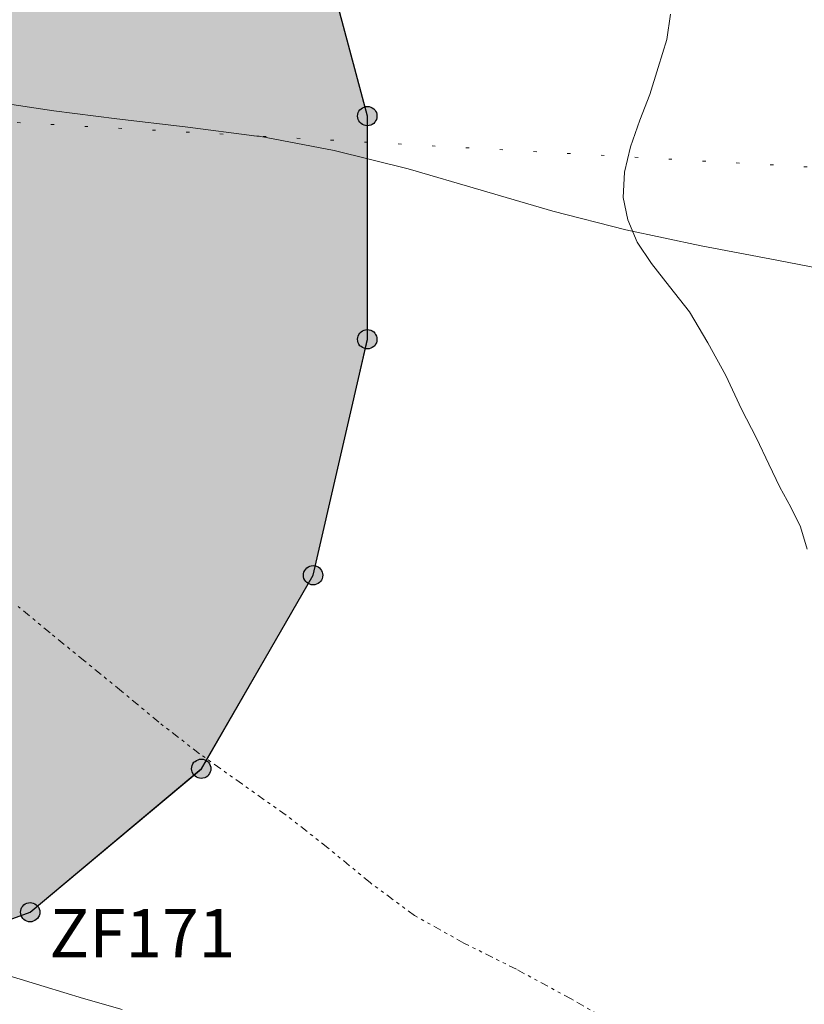
# Model space of a CAD drawing. Extents: x 498802 to 500052, y 1831803 to 1832613.
# Drawn here: x 499699 to 499723, y 1832417 to 1832447 of the extents above; entities that cross this region are included whole.
import ezdxf

# ---------------------------------------------------------------- set-up
doc = ezdxf.new("R2010")
doc.units = 0
doc.header["$MEASUREMENT"] = 0
doc.linetypes.add('DIVIDE', pattern=[1.25, 0.5, -0.25, 0, -0.25, 0, -0.25])
doc.linetypes.add('DOT2', pattern=[3.175, 0, -3.175])
for name, color, linetype in [('0BUFER', 7, 'Continuous'), ('0E20', 7, 'Continuous'), ('0VERT7', 7, 'Continuous'), ('1VERTICE2', 7, 'Continuous'), ('ARBOLES', 90, 'Continuous'), ('CERCA', 1, 'Continuous'), ('CURVA INTERMEDIA', 17, 'Continuous'), ('ESCURRIMIENTO', 7, 'Continuous')]:
    doc.layers.add(name, color=color, linetype=linetype)
doc.styles.add('WMF-Times New Roman0', font='TIMES.TTF')
doc.linetypes.add('ZIGZAG', pattern='A,0.00254,-5.08,[131,ltypeshp.shx,S=5.08,R=0,X=-5.08,Y=0],-10.16,[131,ltypeshp.shx,S=5.08,R=180,X=5.08,Y=0],-5.08', length=20.32254)

msp = doc.modelspace()

# ---------------------------------------------------------------- hatches: boundary and pattern name
at = {"linetype": 'Continuous'}
for color, points in [(254, [(499413.286, 1832576.406), (499413.198, 1832576.133), (499412.556, 1832569.837), (499414.734, 1832558.501), (499414.897, 1832550.392), (499417.107, 1832544.417), (499423.398, 1832538.988), (499431.381, 1832536.582), (499447.22, 1832539.393), (499461.775, 1832543.423), (499471.42, 1832543.885), (499476.633, 1832543.326), (499486.859, 1832540.307), (499497.66, 1832534.951), (499522.984, 1832508.16), (499531.176, 1832497.404), (499534.078, 1832495.395), (499538.691, 1832494.287), (499539.23, 1832492.938), (499538.119, 1832490.053), (499538.851, 1832488.267), (499554.711, 1832470.56), (499566.32, 1832452.297), (499573.98, 1832442.832), (499582.676, 1832440.542), (499608.691, 1832441.578), (499624.772, 1832435.47), (499638.719, 1832432.575), (499643.21, 1832433.228), (499648.223, 1832435.624), (499650.47, 1832437.6), (499655.089, 1832445.609), (499656.817, 1832451.553), (499657.873, 1832460.33), (499656.154, 1832466.251), (499650.491, 1832477.051), (499642.781, 1832498.728), (499642.391, 1832503.5), (499648.224, 1832520.383), (499648.683, 1832530.397), (499650.249, 1832534.249), (499652.199, 1832530.129), (499652.945, 1832523.243), (499650.198, 1832505.841), (499650.014, 1832500.231), (499653.008, 1832490.848), (499656.914, 1832481.98), (499660.672, 1832475.601), (499666.599, 1832472.659), (499668.771, 1832470.781), (499675.732, 1832458.213), (499685.432, 1832448.405), (499690.178, 1832440.67), (499689.392, 1832436.698), (499686.825, 1832437.533), (499684.371, 1832441.515), (499680.45, 1832445.359), (499674.69, 1832446.768), (499670.658, 1832443.889), (499655.346, 1832424.215), (499650.849, 1832420.985), (499646.061, 1832420.278), (499630.485, 1832421.03), (499621.478, 1832423.012), (499612.547, 1832426.283), (499610.441, 1832426.454), (499607.01, 1832425.353), (499603.903, 1832422.345), (499602.364, 1832419.29), (499602.777, 1832410.165), (499605.456, 1832400.781), (499605.885, 1832396.328), (499601.323, 1832383.105), (499592.279, 1832370.104), (499585.925, 1832364.086), (499575.47, 1832357.977), (499558.222, 1832353.676), (499541.775, 1832351.6), (499529.83, 1832352.831), (499521.887, 1832352.52), (499507.418, 1832348.931), (499503.753, 1832349.173), (499501.05, 1832350.687), (499499.644, 1832357.883), (499500.05, 1832360.455), (499511.092, 1832366.283), (499522.518, 1832370.069), (499529.095, 1832371.24), (499534.654, 1832371.215), (499544.288, 1832368.759), (499548.954, 1832369.162), (499551.37, 1832370.375), (499557.904, 1832377.437), (499569.489, 1832381.998), (499574.224, 1832387.135), (499577.05, 1832392.089), (499578.983, 1832397.47), (499580.806, 1832409.075), (499578.525, 1832418.334), (499573.397, 1832425.627), (499567.579, 1832431.849), (499563.495, 1832434.619), (499559.298, 1832441.219), (499556.307, 1832444.411), (499544.242, 1832457.29), (499520.87, 1832479.821), (499515.933, 1832486.595), (499507.939, 1832500.254), (499505.759, 1832502.402), (499502.148, 1832504.015), (499499.07, 1832503.251), (499484.509, 1832491.902), (499476.601, 1832486.983), (499454.487, 1832477.929), (499436.23, 1832474.407), (499426.442, 1832470.463), (499401.666, 1832450.517), (499390.349, 1832442.819), (499378.665, 1832433.591), (499367.867, 1832427.168), (499356.463, 1832418.668), (499343.252, 1832399.977), (499340.429, 1832398.404), (499342.898, 1832406.433), (499347.816, 1832416.095), (499348.192, 1832420.544), (499345.953, 1832422.826), (499341.797, 1832423.313), (499324.566, 1832421.01), (499311.198, 1832420.784), (499292.95, 1832427.066), (499266.985, 1832438.343), (499256.578, 1832441.17), (499237.669, 1832442.29), (499226.465, 1832438.452), (499216.367, 1832427.325), (499214.838, 1832423.682), (499213.851, 1832417.579), (499215.305, 1832406.659), (499218.157, 1832400.036), (499220.118, 1832397.655), (499228.3, 1832391.812), (499267.94, 1832376.283), (499275.772, 1832371.875), (499291.803, 1832355.664), (499299.086, 1832346.957), (499303.638, 1832337.52), (499314.277, 1832326.1), (499316.324, 1832322.667), (499318.962, 1832313.465), (499319.103, 1832302.552), (499316.726, 1832297.537), (499309.87, 1832292.241), (499309.495, 1832290.325), (499315.918, 1832280.613), (499325.41, 1832263.398), (499330.379, 1832256.417), (499333.589, 1832253.761), (499339.451, 1832251.56), (499353.849, 1832250.554), (499367.473, 1832241.828), (499377.949, 1832236.207), (499387.413, 1832224.99), (499391.766, 1832217.494), (499395.428, 1832208.204), (499397.661, 1832204.532), (499403.309, 1832200.325), (499410.726, 1832197.246), (499417.541, 1832196.432), (499426.558, 1832196.981), (499431.34, 1832197.272), (499448.984, 1832190.812), (499453.513, 1832190.21), (499460.167, 1832190.571), (499469.546, 1832192.946), (499482.921, 1832199.768), (499493.821, 1832204.286), (499502.325, 1832209.885), (499512.862, 1832217.364), (499527.853, 1832222.223), (499568.114, 1832243.045), (499585.229, 1832248.614), (499601.566, 1832252.647), (499642.702, 1832259.917), (499656.809, 1832266.184), (499667.391, 1832272.512), (499672.738, 1832273.45), (499686.181, 1832273.508), (499705.181, 1832271.623), (499729.677, 1832276.693), (499760.358, 1832287.542), (499771.316, 1832285.436), (499783.514, 1832286.742), (499840.889, 1832301.87), (499854.47, 1832308.783), (499860.583, 1832310.521), (499864.058, 1832312.807), (499870.496, 1832311.945), (499882.184, 1832316.439), (499887.623, 1832317.399), (499890.255, 1832317.611), (499890.255, 1832337.674), (499886.019, 1832337.335), (499878.708, 1832336.135), (499868.087, 1832332.446), (499864.058, 1832332.807), (499857.218, 1832331.601), (499833.83, 1832320.719), (499779.581, 1832306.435), (499772.157, 1832305.64), (499763.831, 1832307.238), (499756.885, 1832307.238), (499724.292, 1832296.002), (499704.117, 1832291.827), (499686.095, 1832293.508), (499672.652, 1832293.45), (499663.935, 1832292.211), (499657.391, 1832289.833), (499647.583, 1832283.97), (499636.815, 1832279.187), (499598.085, 1832272.342), (499579.041, 1832267.633), (499558.926, 1832260.81), (499520.124, 1832240.742), (499506.695, 1832236.39), (499501.286, 1832233.673), (499484.409, 1832222.035), (499462.459, 1832211.783), (499453.797, 1832210.348), (499434.813, 1832216.968), (499418.124, 1832216.505), (499413.267, 1832217.846), (499409.061, 1832227.538), (499404.708, 1832235.034), (499390.805, 1832251.528), (499379.394, 1832258.28), (499360.689, 1832269.348), (499355.243, 1832270.505), (499344.359, 1832271.266), (499334.482, 1832288.366), (499337.897, 1832295.712), (499339.103, 1832302.552), (499338.96, 1832313.723), (499335.55, 1832328.179), (499331.455, 1832336.343), (499320.336, 1832348.937), (499314.427, 1832359.789), (499306.024, 1832369.727), (499289.993, 1832385.938), (499285.581, 1832389.304), (499275.235, 1832394.905), (499237.905, 1832409.529), (499234.93, 1832411.654), (499234.092, 1832417.096), (499237.816, 1832421.199), (499240.421, 1832422.092), (499253.331, 1832421.327), (499260.345, 1832419.422), (499284.983, 1832408.721), (499304.688, 1832401.873), (499311.536, 1832400.787), (499320.651, 1832400.941), (499320.733, 1832394.931), (499321.635, 1832391.564), (499325.108, 1832385.548), (499327.573, 1832383.083), (499330.429, 1832381.083), (499336.956, 1832378.708), (499343.902, 1832378.708), (499350.43, 1832381.081), (499356.108, 1832384.656), (499359.584, 1832388.433), (499366.471, 1832398.177), (499370.962, 1832404.53), (499378.985, 1832410.511), (499391.061, 1832417.896), (499401.623, 1832426.281), (499412.915, 1832433.98), (499436.671, 1832453.022), (499441.914, 1832455.135), (499462.065, 1832459.42), (499484.179, 1832468.474), (499498.234, 1832477.242), (499506.989, 1832465.422), (499529.995, 1832443.245), (499543.424, 1832428.91), (499548.174, 1832421.763), (499557.837, 1832412.984), (499560.423, 1832408.201), (499559.52, 1832402.447), (499557.978, 1832399.019), (499547.904, 1832394.758), (499542.213, 1832389.928), (499534.744, 1832391.215), (499529.185, 1832391.24), (499516.227, 1832389.054), (499501.756, 1832383.971), (499490.05, 1832377.776), (499484.729, 1832373.311), (499482.729, 1832370.455), (499480.354, 1832363.928), (499479.644, 1832357.883), (499481.421, 1832346.852), (499483.729, 1832340.687), (499488.194, 1832335.366), (499493.979, 1832331.724), (499500.28, 1832329.477), (499506.1, 1832328.974), (499512.233, 1832329.519), (499524.715, 1832332.615), (499544.28, 1832331.757), (499560.727, 1832333.833), (499580.431, 1832338.602), (499585.56, 1832340.709), (499596.015, 1832346.818), (499606.032, 1832355.583), (499617.741, 1832371.684), (499620.229, 1832376.582), (499625.581, 1832392.855), (499625.464, 1832401.656), (499645.097, 1832400.301), (499657.689, 1832402.191), (499667.013, 1832407.971), (499671.129, 1832411.931), (499677.375, 1832419.956), (499685.919, 1832417.002), (499692.865, 1832417.002), (499699.392, 1832419.377), (499704.713, 1832423.842), (499708.186, 1832429.858), (499709.874, 1832437.197), (499709.874, 1832444.143), (499708.972, 1832447.51), (499702.479, 1832458.865), (499691.891, 1832470.316), (499684.092, 1832483.637), (499679.68, 1832487.788), (499674.857, 1832490.86), (499671.739, 1832497.939), (499670.116, 1832503.024), (499672.7, 1832520.125), (499672.083, 1832532.283), (499670.276, 1832538.685), (499665.57, 1832547.105), (499663.105, 1832549.57), (499657.089, 1832553.043), (499653.722, 1832553.945), (499646.776, 1832553.945), (499640.249, 1832551.57), (499637.393, 1832549.57), (499632.928, 1832544.249), (499630.156, 1832537.929), (499628.704, 1832531.313), (499628.377, 1832524.184), (499623.487, 1832510.031), (499622.457, 1832501.871), (499623.91, 1832492.104), (499631.665, 1832470.299), (499637.508, 1832458.744), (499636.558, 1832453.51), (499630.39, 1832454.73), (499612.164, 1832461.274), (499585.28, 1832460.662), (499571.59, 1832481.289), (499558.982, 1832495.768), (499557.263, 1832501.708), (499554.012, 1832507.143), (499553.154, 1832507.863), (499548.691, 1832511.608), (499544.033, 1832513.532), (499537.518, 1832521.899), (499512.194, 1832548.69), (499507.66, 1832552.272), (499492.522, 1832559.489), (499482.296, 1832562.508), (499473.552, 1832563.771), (499456.438, 1832562.698), (499434.758, 1832557.494), (499432.88, 1832571.995), (499434.739, 1832576.406)]), (174, [(499709.87, 1832443.84), (499709.82, 1832443.85), (499709.77, 1832443.86), (499709.72, 1832443.88), (499709.68, 1832443.91), (499709.64, 1832443.95), (499709.61, 1832443.99), (499709.59, 1832444.04), (499709.58, 1832444.09), (499709.57, 1832444.14), (499709.58, 1832444.2), (499709.59, 1832444.25), (499709.61, 1832444.29), (499709.64, 1832444.34), (499709.68, 1832444.37), (499709.72, 1832444.4), (499709.77, 1832444.42), (499709.82, 1832444.44), (499709.87, 1832444.44), (499709.93, 1832444.44), (499709.98, 1832444.42), (499710.02, 1832444.4), (499710.07, 1832444.37), (499710.1, 1832444.34), (499710.13, 1832444.29), (499710.16, 1832444.25), (499710.17, 1832444.2), (499710.17, 1832444.14), (499710.17, 1832444.09), (499710.16, 1832444.04), (499710.13, 1832443.99), (499710.1, 1832443.95), (499710.07, 1832443.91), (499710.02, 1832443.88), (499709.98, 1832443.86), (499709.93, 1832443.85)]), (174, [(499709.87, 1832436.9), (499709.82, 1832436.9), (499709.77, 1832436.92), (499709.72, 1832436.94), (499709.68, 1832436.97), (499709.64, 1832437), (499709.61, 1832437.05), (499709.59, 1832437.09), (499709.58, 1832437.14), (499709.57, 1832437.2), (499709.58, 1832437.25), (499709.59, 1832437.3), (499709.61, 1832437.35), (499709.64, 1832437.39), (499709.68, 1832437.43), (499709.72, 1832437.46), (499709.77, 1832437.48), (499709.82, 1832437.49), (499709.87, 1832437.5), (499709.93, 1832437.49), (499709.98, 1832437.48), (499710.02, 1832437.46), (499710.07, 1832437.43), (499710.1, 1832437.39), (499710.13, 1832437.35), (499710.16, 1832437.3), (499710.17, 1832437.25), (499710.17, 1832437.2), (499710.17, 1832437.14), (499710.16, 1832437.09), (499710.13, 1832437.05), (499710.1, 1832437), (499710.07, 1832436.97), (499710.02, 1832436.94), (499709.98, 1832436.92), (499709.93, 1832436.9)]), (174, [(499708.19, 1832429.56), (499708.13, 1832429.56), (499708.08, 1832429.58), (499708.04, 1832429.6), (499707.99, 1832429.63), (499707.96, 1832429.66), (499707.93, 1832429.71), (499707.9, 1832429.76), (499707.89, 1832429.81), (499707.89, 1832429.86), (499707.89, 1832429.91), (499707.9, 1832429.96), (499707.93, 1832430.01), (499707.96, 1832430.05), (499707.99, 1832430.09), (499708.04, 1832430.12), (499708.08, 1832430.14), (499708.13, 1832430.15), (499708.19, 1832430.16), (499708.24, 1832430.15), (499708.29, 1832430.14), (499708.34, 1832430.12), (499708.38, 1832430.09), (499708.42, 1832430.05), (499708.45, 1832430.01), (499708.47, 1832429.96), (499708.48, 1832429.91), (499708.49, 1832429.86), (499708.48, 1832429.81), (499708.47, 1832429.75), (499708.45, 1832429.71), (499708.42, 1832429.66), (499708.38, 1832429.63), (499708.34, 1832429.6), (499708.29, 1832429.58), (499708.24, 1832429.56)]), (174, [(499704.71, 1832423.54), (499704.66, 1832423.55), (499704.61, 1832423.56), (499704.56, 1832423.58), (499704.52, 1832423.61), (499704.48, 1832423.65), (499704.45, 1832423.69), (499704.43, 1832423.74), (499704.42, 1832423.79), (499704.41, 1832423.84), (499704.42, 1832423.89), (499704.43, 1832423.94), (499704.45, 1832423.99), (499704.48, 1832424.04), (499704.52, 1832424.07), (499704.56, 1832424.1), (499704.61, 1832424.12), (499704.66, 1832424.14), (499704.71, 1832424.14), (499704.77, 1832424.14), (499704.82, 1832424.12), (499704.86, 1832424.1), (499704.91, 1832424.07), (499704.94, 1832424.04), (499704.97, 1832423.99), (499704.99, 1832423.94), (499705.01, 1832423.89), (499705.01, 1832423.84), (499705.01, 1832423.79), (499704.99, 1832423.74), (499704.97, 1832423.69), (499704.94, 1832423.65), (499704.91, 1832423.61), (499704.86, 1832423.58), (499704.82, 1832423.56), (499704.76, 1832423.55)]), (174, [(499699.39, 1832419.08), (499699.34, 1832419.08), (499699.29, 1832419.1), (499699.24, 1832419.12), (499699.2, 1832419.15), (499699.16, 1832419.18), (499699.13, 1832419.23), (499699.11, 1832419.27), (499699.1, 1832419.33), (499699.09, 1832419.38), (499699.1, 1832419.43), (499699.11, 1832419.48), (499699.13, 1832419.53), (499699.16, 1832419.57), (499699.2, 1832419.61), (499699.24, 1832419.64), (499699.29, 1832419.66), (499699.34, 1832419.67), (499699.39, 1832419.68), (499699.44, 1832419.67), (499699.49, 1832419.66), (499699.54, 1832419.64), (499699.58, 1832419.61), (499699.62, 1832419.57), (499699.65, 1832419.53), (499699.67, 1832419.48), (499699.69, 1832419.43), (499699.69, 1832419.38), (499699.69, 1832419.33), (499699.67, 1832419.27), (499699.65, 1832419.23), (499699.62, 1832419.18), (499699.58, 1832419.15), (499699.54, 1832419.12), (499699.49, 1832419.1), (499699.44, 1832419.08)])]:
    msp.add_hatch(color=color, dxfattribs=at).paths.add_polyline_path(points)

# ---------------------------------------------------------------- linework, layer by layer
at = {"layer": '0BUFER'}
msp.add_lwpolyline([(499620.229, 1832376.582), (499625.581, 1832392.855), (499625.464, 1832401.656), (499645.097, 1832400.301), (499657.689, 1832402.191), (499667.013, 1832407.971), (499671.129, 1832411.931), (499677.375, 1832419.956), (499685.919, 1832417.002), (499692.865, 1832417.002), (499699.392, 1832419.377), (499704.713, 1832423.842), (499708.186, 1832429.858), (499709.874, 1832437.197), (499709.874, 1832444.143), (499708.972, 1832447.51), (499702.479, 1832458.865), (499691.891, 1832470.316), (499684.092, 1832483.637), (499679.68, 1832487.788), (499674.857, 1832490.86), (499671.739, 1832497.939), (499670.116, 1832503.024), (499672.7, 1832520.125)], dxfattribs=at)
at = {"layer": '0E20', "linetype": 'Continuous', "lineweight": 20, "ltscale": 0.9}
for points in [[(499708.97, 1832447.51), (499709.87, 1832444.14)], [(499709.87, 1832444.14), (499709.87, 1832437.2)], [(499709.87, 1832437.2), (499708.19, 1832429.86)], [(499708.19, 1832429.86), (499704.71, 1832423.84)], [(499704.71, 1832423.84), (499699.39, 1832419.38)], [(499699.39, 1832419.38), (499692.86, 1832417)]]:
    msp.add_lwpolyline(points, dxfattribs=at)
at = {"layer": '0VERT7', "color": 174}
for points in [[(499709.87, 1832443.84), (499709.82, 1832443.85), (499709.77, 1832443.86), (499709.72, 1832443.88), (499709.68, 1832443.91), (499709.64, 1832443.95), (499709.61, 1832443.99), (499709.59, 1832444.04), (499709.58, 1832444.09), (499709.57, 1832444.14), (499709.58, 1832444.2), (499709.59, 1832444.25), (499709.61, 1832444.29), (499709.64, 1832444.34), (499709.68, 1832444.37), (499709.72, 1832444.4), (499709.77, 1832444.42), (499709.82, 1832444.44), (499709.87, 1832444.44), (499709.93, 1832444.44), (499709.98, 1832444.42), (499710.02, 1832444.4), (499710.07, 1832444.37), (499710.1, 1832444.34), (499710.13, 1832444.29), (499710.16, 1832444.25), (499710.17, 1832444.2), (499710.17, 1832444.14), (499710.17, 1832444.09), (499710.16, 1832444.04), (499710.13, 1832443.99), (499710.1, 1832443.95), (499710.07, 1832443.91), (499710.02, 1832443.88), (499709.98, 1832443.86), (499709.93, 1832443.85), (499709.87, 1832443.84)], [(499709.87, 1832436.9), (499709.82, 1832436.9), (499709.77, 1832436.92), (499709.72, 1832436.94), (499709.68, 1832436.97), (499709.64, 1832437), (499709.61, 1832437.05), (499709.59, 1832437.09), (499709.58, 1832437.14), (499709.57, 1832437.2), (499709.58, 1832437.25), (499709.59, 1832437.3), (499709.61, 1832437.35), (499709.64, 1832437.39), (499709.68, 1832437.43), (499709.72, 1832437.46), (499709.77, 1832437.48), (499709.82, 1832437.49), (499709.87, 1832437.5), (499709.93, 1832437.49), (499709.98, 1832437.48), (499710.02, 1832437.46), (499710.07, 1832437.43), (499710.1, 1832437.39), (499710.13, 1832437.35), (499710.16, 1832437.3), (499710.17, 1832437.25), (499710.17, 1832437.2), (499710.17, 1832437.14), (499710.16, 1832437.09), (499710.13, 1832437.05), (499710.1, 1832437), (499710.07, 1832436.97), (499710.02, 1832436.94), (499709.98, 1832436.92), (499709.93, 1832436.9), (499709.87, 1832436.9)], [(499708.19, 1832429.56), (499708.13, 1832429.56), (499708.08, 1832429.58), (499708.04, 1832429.6), (499707.99, 1832429.63), (499707.96, 1832429.66), (499707.93, 1832429.71), (499707.9, 1832429.76), (499707.89, 1832429.81), (499707.89, 1832429.86), (499707.89, 1832429.91), (499707.9, 1832429.96), (499707.93, 1832430.01), (499707.96, 1832430.05), (499707.99, 1832430.09), (499708.04, 1832430.12), (499708.08, 1832430.14), (499708.13, 1832430.15), (499708.19, 1832430.16), (499708.24, 1832430.15), (499708.29, 1832430.14), (499708.34, 1832430.12), (499708.38, 1832430.09), (499708.42, 1832430.05), (499708.45, 1832430.01), (499708.47, 1832429.96), (499708.48, 1832429.91), (499708.49, 1832429.86), (499708.48, 1832429.81), (499708.47, 1832429.75), (499708.45, 1832429.71), (499708.42, 1832429.66), (499708.38, 1832429.63), (499708.34, 1832429.6), (499708.29, 1832429.58), (499708.24, 1832429.56), (499708.19, 1832429.56)], [(499704.71, 1832423.54), (499704.66, 1832423.55), (499704.61, 1832423.56), (499704.56, 1832423.58), (499704.52, 1832423.61), (499704.48, 1832423.65), (499704.45, 1832423.69), (499704.43, 1832423.74), (499704.42, 1832423.79), (499704.41, 1832423.84), (499704.42, 1832423.89), (499704.43, 1832423.94), (499704.45, 1832423.99), (499704.48, 1832424.04), (499704.52, 1832424.07), (499704.56, 1832424.1), (499704.61, 1832424.12), (499704.66, 1832424.14), (499704.71, 1832424.14), (499704.77, 1832424.14), (499704.82, 1832424.12), (499704.86, 1832424.1), (499704.91, 1832424.07), (499704.94, 1832424.04), (499704.97, 1832423.99), (499704.99, 1832423.94), (499705.01, 1832423.89), (499705.01, 1832423.84), (499705.01, 1832423.79), (499704.99, 1832423.74), (499704.97, 1832423.69), (499704.94, 1832423.65), (499704.91, 1832423.61), (499704.86, 1832423.58), (499704.82, 1832423.56), (499704.76, 1832423.55), (499704.71, 1832423.54)], [(499699.39, 1832419.08), (499699.34, 1832419.08), (499699.29, 1832419.1), (499699.24, 1832419.12), (499699.2, 1832419.15), (499699.16, 1832419.18), (499699.13, 1832419.23), (499699.11, 1832419.27), (499699.1, 1832419.33), (499699.09, 1832419.38), (499699.1, 1832419.43), (499699.11, 1832419.48), (499699.13, 1832419.53), (499699.16, 1832419.57), (499699.2, 1832419.61), (499699.24, 1832419.64), (499699.29, 1832419.66), (499699.34, 1832419.67), (499699.39, 1832419.68), (499699.44, 1832419.67), (499699.49, 1832419.66), (499699.54, 1832419.64), (499699.58, 1832419.61), (499699.62, 1832419.57), (499699.65, 1832419.53), (499699.67, 1832419.48), (499699.69, 1832419.43), (499699.69, 1832419.38), (499699.69, 1832419.33), (499699.67, 1832419.27), (499699.65, 1832419.23), (499699.62, 1832419.18), (499699.58, 1832419.15), (499699.54, 1832419.12), (499699.49, 1832419.1), (499699.44, 1832419.08), (499699.39, 1832419.08)]]:
    msp.add_lwpolyline(points, dxfattribs=at)
at = {"layer": 'ARBOLES', "color": 3, "linetype": 'ZIGZAG', "lineweight": 9, "ltscale": 0.05}
msp.add_lwpolyline([(499698.265, 1832444.59), (499700.124, 1832444.3), (499702.083, 1832444.056), (499704.206, 1832443.805), (499706.442, 1832443.522), (499706.509, 1832443.514), (499708.837, 1832443.074), (499711.144, 1832442.504), (499713.415, 1832441.837), (499715.636, 1832441.188), (499717.91, 1832440.602), (499720.245, 1832440.105), (499722.598, 1832439.656), (499724.951, 1832439.207)], dxfattribs=at)
at = {"layer": 'CERCA', "color": 1, "linetype": 'DOT2', "lineweight": 20, "ltscale": 0.3, "elevation": 0.007}
msp.add_lwpolyline([(499770.831, 1832439.907), (499706.442, 1832443.522), (499688.089, 1832444.553)], dxfattribs=at)
at = {"layer": 'CURVA INTERMEDIA', "color": 17, "linetype": 'Continuous', "lineweight": 9}
for points, elevation in [([(499723.543, 1832430.673), (499723.333, 1832431.363), (499723.038, 1832431.974), (499722.695, 1832432.603), (499722.355, 1832433.315), (499721.969, 1832434.126), (499721.505, 1832435.023), (499721.015, 1832436.069), (499720.457, 1832437.085), (499719.882, 1832438.052), (499719.266, 1832438.84), (499718.704, 1832439.552), (499718.263, 1832440.219), (499717.972, 1832440.912), (499717.82, 1832441.607), (499717.868, 1832442.393), (499718.056, 1832443.181), (499718.345, 1832444.015), (499718.648, 1832444.814), (499718.913, 1832445.657), (499719.186, 1832446.524), (499719.292, 1832447.315)], 1.01), ([(499698.713, 1832417.411), (499699.831, 1832417.07), (499701.046, 1832416.692), (499702.247, 1832416.348)], 1.029)]:
    msp.add_lwpolyline(points, dxfattribs=dict(at, elevation=elevation))
at = {"layer": 'ESCURRIMIENTO', "color": 4, "linetype": 'DIVIDE', "lineweight": 13, "ltscale": 0.5, "elevation": 0.007}
msp.add_lwpolyline([(499718.029, 1832415.628), (499716.209, 1832416.679), (499714.508, 1832417.602), (499712.875, 1832418.416), (499711.343, 1832419.274), (499709.957, 1832420.299), (499708.647, 1832421.378), (499707.344, 1832422.4), (499705.988, 1832423.358), (499704.656, 1832424.307), (499703.392, 1832425.286), (499702.233, 1832426.252), (499701.09, 1832427.185), (499700.01, 1832428.066), (499699.018, 1832428.886)], dxfattribs=at)
msp.add_lwpolyline([(499718.029, 1832415.628), (499716.209, 1832416.679), (499714.508, 1832417.602), (499712.875, 1832418.416), (499711.343, 1832419.274), (499709.957, 1832420.299), (499708.647, 1832421.378), (499707.344, 1832422.4), (499705.988, 1832423.358), (499704.656, 1832424.307), (499703.392, 1832425.286), (499702.233, 1832426.252), (499701.09, 1832427.185), (499700.01, 1832428.066), (499699.018, 1832428.886)], dxfattribs=at)

# ---------------------------------------------------------------- texts
at = {"layer": '1VERTICE2', "lineweight": 9, "style": 'WMF-Times New Roman0'}
msp.add_text('ZF171', height=1.5, dxfattribs=at).set_placement((499699.993, 1832417.977))

doc.saveas('drawing.dxf')
